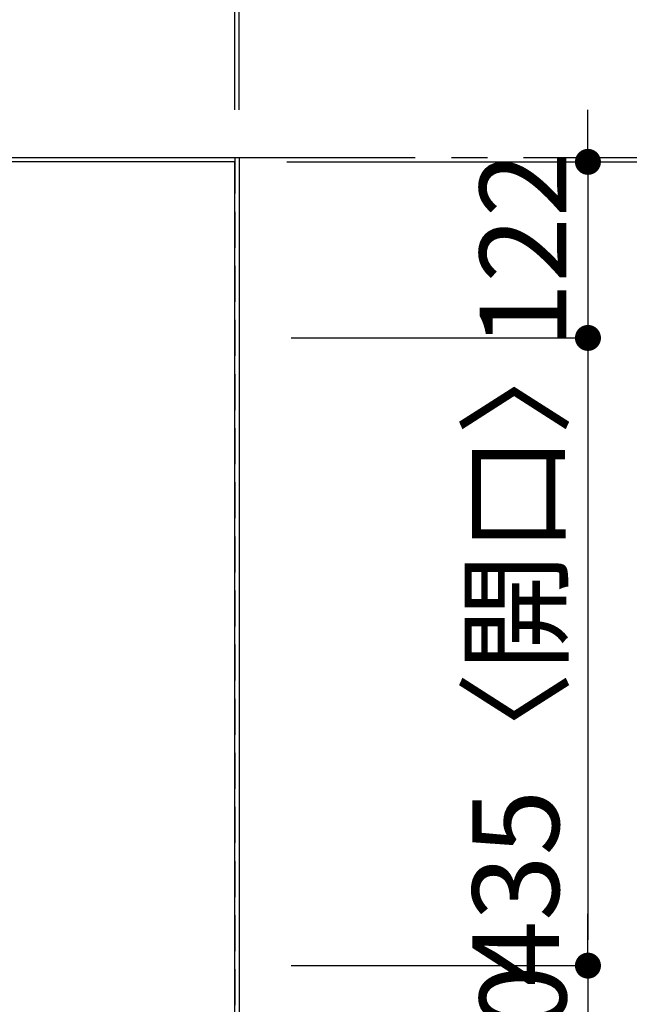
# Model space of a CAD drawing. Extents: x 163 to 26285, y -10810 to -2410.
# Drawn here: x 3004 to 3426, y -4106 to -3423 of the extents above; entities that cross this region are included whole.
import ezdxf

# ---------------------------------------------------------------- set-up
doc = ezdxf.new("R2010")
doc.units = 0
doc.header["$LTSCALE"] = 50
doc.header["$MEASUREMENT"] = 0
doc.linetypes.add('CENTER', pattern=[2, 1.25, -0.25, 0.25, -0.25])
doc.linetypes.add('HIDDEN', pattern=[0.375, 0.25, -0.125])
doc.layers.get('0').update_dxf_attribs({"linetype": 'CONTINUOUS'})
for name, color, linetype in [('111-壁仕上', 3, 'CONTINUOUS'), ('121-キャビネット（中）', 253, 'HIDDEN'), ('126-甲板', 2, 'CONTINUOUS'), ('166-寸法B', 11, 'CONTINUOUS')]:
    doc.layers.add(name, color=color, linetype=linetype)
doc.styles.add('KH001', font='txt')
doc.dimstyles.new('KH1xx030', dxfattribs={"dimscale": 30, "dimtxt": 2, "dimasz": 0.6, "dimexe": 0.3, "dimexo": 1.2, "dimgap": 0.5, "dimtad": 3, "dimdec": 1, "dimdsep": 46, "dimlunit": 6, "dimtxsty": 'KH001', "dimblk": 'DOT', "dimcen": 1, "dimdle": 1, "dimclrd": 256, "dimclre": 256, "dimclrt": 256, "dimadec": 0, "dimazin": 0, "dimtfac": 1, "dimtdec": 1, "dimtix": 1, "dimtmove": 2, "dimatfit": 3, "dimldrblk": 'CLOSEDBLANK', "dimfxl": 1, "dimtolj": 1, "dimtzin": 0, "dimlwd": -1, "dimlwe": -1, "dimarcsym": 0})

# ---------------------------------------------------------------- blocks, each defined once
blk = doc.blocks.new('_Dot')
at = {"color": 0, "linetype": 'ByBlock', "lineweight": -2}
blk.add_line((-0.5, 0), (-1, 0), dxfattribs=at)
at = {"color": 0, "linetype": 'ByBlock', "const_width": 0.5}
blk.add_lwpolyline([(-0.25, 0, 1), (0.25, 0, 1)], format="xyb", close=True, dxfattribs=at)
blk = doc.blocks.new('*D142')
at = {"layer": '166-寸法B', "transparency": 16777216}
for p, q in [((3188.83, -3521.85), (3541.43, -3521.85)), ((3532.43, -3539.85), (3532.43, -4150.85)), ((3188.83, -4168.85), (3541.43, -4168.85))]:
    blk.add_line(p, q, dxfattribs=at)
at = {"layer": '166-寸法B', "transparency": 16777216, "xscale": 18, "yscale": 18, "zscale": 18}
for p, rotation in [((3532.43, -3521.85), 90), ((3532.43, -4168.85), 270)]:
    blk.add_blockref('_Dot', p, dxfattribs=dict(at, rotation=rotation))
at = {"layer": '166-寸法B', "transparency": 16777216, "insert": (3487.43, -3845.35), "char_height": 60, "attachment_point": 5, "rotation": 90, "style": 'KH001'}
blk.add_mtext('\\A1;647', dxfattribs=at)
blk = doc.blocks.new('_ClosedBlank')
at = {"color": 0, "linetype": 'ByBlock', "lineweight": -2}
for p, q in [((-1, 0.167), (0, 0)), ((-1, 0.167), (-1, -0.167)), ((0, 0), (-1, -0.167))]:
    blk.add_line(p, q, dxfattribs=at)
blk = doc.blocks.new('*D143')
at = {"layer": '166-寸法B', "transparency": 16777216}
for p, q in [((3397.43, -3503.85), (3397.43, -3485.85)), ((3188.83, -3521.85), (3406.43, -3521.85)), ((3397.43, -3521.85), (3397.43, -3643.85)), ((3191.83, -3643.85), (3406.43, -3643.85)), ((3397.43, -3661.85), (3397.43, -3679.85))]:
    blk.add_line(p, q, dxfattribs=at)
at = {"layer": '166-寸法B', "transparency": 16777216, "xscale": 18, "yscale": 18, "zscale": 18}
for p, rotation in [((3397.43, -3521.85), 270), ((3397.43, -3643.85), 90)]:
    blk.add_blockref('_Dot', p, dxfattribs=dict(at, rotation=rotation))
at = {"layer": '166-寸法B', "transparency": 16777216, "insert": (3352.43, -3582.85), "char_height": 60, "attachment_point": 5, "rotation": 90, "style": 'KH001'}
blk.add_mtext('\\A1;122', dxfattribs=at)
blk = doc.blocks.new('*D144')
at = {"layer": '166-寸法B', "transparency": 16777216}
for p, q in [((3191.83, -3643.85), (3406.43, -3643.85)), ((3397.43, -3661.85), (3397.43, -4060.85)), ((3191.83, -4078.85), (3406.43, -4078.85))]:
    blk.add_line(p, q, dxfattribs=at)
at = {"layer": '166-寸法B', "transparency": 16777216, "xscale": 18, "yscale": 18, "zscale": 18}
for p, rotation in [((3397.43, -3643.85), 90), ((3397.43, -4078.85), 270)]:
    blk.add_blockref('_Dot', p, dxfattribs=dict(at, rotation=rotation))
at = {"layer": '166-寸法B', "transparency": 16777216, "insert": (3347.4, -3861.35), "char_height": 60, "attachment_point": 5, "rotation": 90, "style": 'KH001'}
blk.add_mtext('\\A1;435〈開口〉', dxfattribs=at)
blk = doc.blocks.new('*D145')
at = {"layer": '166-寸法B', "transparency": 16777216}
for p, q in [((3397.43, -4060.85), (3397.43, -4042.85)), ((3191.83, -4078.85), (3406.43, -4078.85)), ((3397.43, -4078.85), (3397.43, -4168.85)), ((3188.83, -4168.85), (3406.43, -4168.85)), ((3397.43, -4186.85), (3397.43, -4204.85))]:
    blk.add_line(p, q, dxfattribs=at)
at = {"layer": '166-寸法B', "transparency": 16777216, "xscale": 18, "yscale": 18, "zscale": 18}
for p, rotation in [((3397.43, -4078.85), 270), ((3397.43, -4168.85), 90)]:
    blk.add_blockref('_Dot', p, dxfattribs=dict(at, rotation=rotation))
at = {"layer": '166-寸法B', "transparency": 16777216, "insert": (3352.43, -4123.85), "char_height": 60, "attachment_point": 5, "rotation": 90, "style": 'KH001'}
blk.add_mtext('\\A1;90', dxfattribs=at)
blk = doc.blocks.new('*D108')
at = {"layer": '166-寸法B', "transparency": 16777216}
for p, q in [((3541.07, -3518.85), (3676.43, -3518.85)), ((3667.43, -3536.85), (3667.43, -4150.85)), ((3188.83, -4168.85), (3676.43, -4168.85))]:
    blk.add_line(p, q, dxfattribs=at)
at = {"layer": '166-寸法B', "transparency": 16777216, "xscale": 18, "yscale": 18, "zscale": 18}
for p, rotation in [((3667.43, -3518.85), 90), ((3667.43, -4168.85), 270)]:
    blk.add_blockref('_Dot', p, dxfattribs=dict(at, rotation=rotation))
at = {"layer": '166-寸法B', "transparency": 16777216, "insert": (3622.43, -3843.85), "char_height": 60, "attachment_point": 5, "rotation": 90, "style": 'KH001'}
blk.add_mtext('\\A1;650', dxfattribs=at)
blk = doc.blocks.new('*D109')
at = {"layer": '166-寸法B', "transparency": 16777216}
for p, q in [((3532.43, -3072.27), (3532.43, -3518.85)), ((3532.43, -3500.85), (3532.43, -3482.85)), ((3532.43, -3521.85), (3532.43, -3518.85)), ((3532.43, -3521.85), (3532.43, -3518.85)), ((3541.07, -3518.85), (3541.43, -3518.85)), ((3188.83, -3521.85), (3541.43, -3521.85)), ((3532.43, -3539.85), (3532.43, -3557.85))]:
    blk.add_line(p, q, dxfattribs=at)
at = {"layer": '166-寸法B', "transparency": 16777216, "xscale": 18, "yscale": 18, "zscale": 18}
for p, rotation in [((3532.43, -3518.85), 270), ((3532.43, -3521.85), 90)]:
    blk.add_blockref('_Dot', p, dxfattribs=dict(at, rotation=rotation))
at = {"layer": '166-寸法B', "transparency": 16777216, "insert": (3482.4, -3276.71), "char_height": 60, "attachment_point": 5, "rotation": 90, "style": 'KH001'}
blk.add_mtext('\\A1;3〈ｸﾘｱﾗﾝｽ〉', dxfattribs=at)
blk = doc.blocks.new('*D149')
at = {"layer": '166-寸法B', "transparency": 16777216}
for p, q in [((1036.83, -3482.85), (1036.83, -2990.12)), ((3152.83, -3485.85), (3152.83, -2990.12)), ((1054.83, -2999.12), (3134.83, -2999.12))]:
    blk.add_line(p, q, dxfattribs=at)
at = {"layer": '166-寸法B', "transparency": 16777216, "xscale": 18, "yscale": 18, "zscale": 18, "rotation": 180}
blk.add_blockref('_Dot', (1036.83, -2999.12), dxfattribs=at)
at = {"layer": '166-寸法B', "transparency": 16777216, "xscale": 18, "yscale": 18, "zscale": 18}
blk.add_blockref('_Dot', (3152.83, -2999.12), dxfattribs=at)
at = {"layer": '166-寸法B', "transparency": 16777216, "insert": (2094.83, -2948.79), "char_height": 60, "attachment_point": 5, "style": 'KH001'}
blk.add_mtext('\\A1;2,116〈ﾜｰｸﾄｯﾌﾟ寸法〉', dxfattribs=at)
blk = doc.blocks.new('*D150')
at = {"layer": '166-寸法B', "transparency": 16777216}
for p, q in [((3152.83, -3485.85), (3152.83, -2990.12)), ((3155.83, -3485.85), (3155.83, -2990.12)), ((3134.83, -2999.12), (3116.83, -2999.12)), ((3152.83, -2999.12), (3155.83, -2999.12)), ((3152.83, -2999.12), (3155.83, -2999.12)), ((3616.2, -2999.12), (3155.83, -2999.12)), ((3173.83, -2999.12), (3191.83, -2999.12))]:
    blk.add_line(p, q, dxfattribs=at)
at = {"layer": '166-寸法B', "transparency": 16777216, "xscale": 18, "yscale": 18, "zscale": 18}
blk.add_blockref('_Dot', (3152.83, -2999.12), dxfattribs=at)
at = {"layer": '166-寸法B', "transparency": 16777216, "xscale": 18, "yscale": 18, "zscale": 18, "rotation": 180}
blk.add_blockref('_Dot', (3155.83, -2999.12), dxfattribs=at)
at = {"layer": '166-寸法B', "transparency": 16777216, "insert": (3411.76, -2949.1), "char_height": 60, "attachment_point": 5, "style": 'KH001'}
blk.add_mtext('\\A1;3〈ｸﾘｱﾗﾝｽ〉', dxfattribs=at)
blk = doc.blocks.new('*D151')
at = {"layer": '166-寸法B', "transparency": 16777216}
for p, q in [((1033.83, -3482.85), (1033.83, -2855.12)), ((3155.83, -3482.85), (3155.83, -2855.12)), ((3137.83, -2864.12), (1051.83, -2864.12))]:
    blk.add_line(p, q, dxfattribs=at)
at = {"layer": '166-寸法B', "transparency": 16777216, "xscale": 18, "yscale": 18, "zscale": 18, "rotation": 180}
blk.add_blockref('_Dot', (1033.83, -2864.12), dxfattribs=at)
at = {"layer": '166-寸法B', "transparency": 16777216, "xscale": 18, "yscale": 18, "zscale": 18}
blk.add_blockref('_Dot', (3155.83, -2864.12), dxfattribs=at)
at = {"layer": '166-寸法B', "transparency": 16777216, "insert": (2094.83, -2813.64), "char_height": 60, "attachment_point": 5, "style": 'KH001'}
blk.add_mtext('\\A1;2,122〈設置有効寸法〉', dxfattribs=at)

msp = doc.modelspace()

# ---------------------------------------------------------------- linework, layer by layer
at = {"layer": '111-壁仕上', "ltscale": 2}
for p, q in [((1033.83, -3518.85), (3155.83, -3518.85)), ((3155.83, -3518.85), (3155.83, -4647.71))]:
    msp.add_line(p, q, dxfattribs=at)
at = {"layer": '111-壁仕上', "color": 253, "linetype": 'CENTER', "ltscale": 2}
msp.add_line((3152.83, -3518.85), (4153.43, -3518.85), dxfattribs=at)
at = {"layer": '121-キャビネット（中）', "ltscale": 2}
msp.add_lwpolyline([(3152.83, -3518.85), (3152.83, -4158.85), (1673.83, -4158.85), (1673.83, -5337.85)], dxfattribs=at)
at = {"layer": '126-甲板'}
msp.add_lwpolyline([(1683.83, -4168.85), (3152.83, -4168.85), (3152.83, -3521.85), (1036.83, -3521.85), (1036.83, -5340.85), (1036.83, -5340.85)], dxfattribs=at)

# ---------------------------------------------------------------- dimensions: what is measured, and where the dimension line sits
at = {"layer": '166-寸法B'}
dim = msp.add_linear_dim(base=(1033.83, -2864.12), p1=(3155.83, -3518.85), p2=(1033.83, -3518.85), text='<>〈設置有効寸法〉', dimstyle='KH1xx030', dxfattribs=at)
dim.commit()
dim.dimension.update_dxf_attribs({"geometry": '*D151', "text_midpoint": (2094.83, -2813.64)})
dim = msp.add_linear_dim(base=(3152.83, -2999.12), p1=(1036.83, -3518.85), p2=(3152.83, -3521.85), text='<>〈ﾜｰｸﾄｯﾌﾟ寸法〉', dimstyle='KH1xx030', override={"dimtmove": 1}, dxfattribs=at)
dim.commit()
dim.dimension.update_dxf_attribs({"geometry": '*D149', "text_midpoint": (2094.83, -2948.79)})
dim = msp.add_linear_dim(base=(3155.83, -2999.12), p1=(3152.83, -3521.85), p2=(3155.83, -3521.85), text='<>〈ｸﾘｱﾗﾝｽ〉', dimstyle='KH1xx030', override={"dimtmove": 1}, dxfattribs=at)
dim.commit()
dim.dimension.update_dxf_attribs({"geometry": '*D150', "text_midpoint": (3411.76, -2988.16), "dimtype": 128})
dim = msp.add_linear_dim(base=(3532.43, -3518.85), p1=(3152.83, -3521.85), p2=(3505.07, -3518.85), angle=90, text='<>〈ｸﾘｱﾗﾝｽ〉', dimstyle='KH1xx030', override={"dimtmove": 1}, dxfattribs=at)
dim.commit()
dim.dimension.update_dxf_attribs({"geometry": '*D109', "text_midpoint": (3536.85, -3276.71), "dimtype": 128})
for base, p1, p2, picture, middle in [((3397.43, -3643.85), (3152.83, -3521.85), (3155.83, -3643.85), '*D143', (3352.43, -3582.85)), ((3667.43, -4168.85), (3505.07, -3518.85), (3152.83, -4168.85), '*D108', (3622.43, -3843.85)), ((3532.43, -4168.85), (3152.83, -3521.85), (3152.83, -4168.85), '*D142', (3487.43, -3845.35)), ((3397.43, -4168.85), (3155.83, -4078.85), (3152.83, -4168.85), '*D145', (3352.43, -4123.85))]:
    dim = msp.add_linear_dim(base=base, p1=p1, p2=p2, angle=90, dimstyle='KH1xx030', dxfattribs=at)
    dim.commit()
    dim.dimension.update_dxf_attribs({"geometry": picture, "text_midpoint": middle})
dim = msp.add_linear_dim(base=(3397.43, -4078.85), p1=(3155.83, -3643.85), p2=(3155.83, -4078.85), angle=90, text='<>〈開口〉', dimstyle='KH1xx030', dxfattribs=at)
dim.commit()
dim.dimension.update_dxf_attribs({"geometry": '*D144', "text_midpoint": (3347.4, -3861.35)})

doc.saveas('drawing.dxf')
